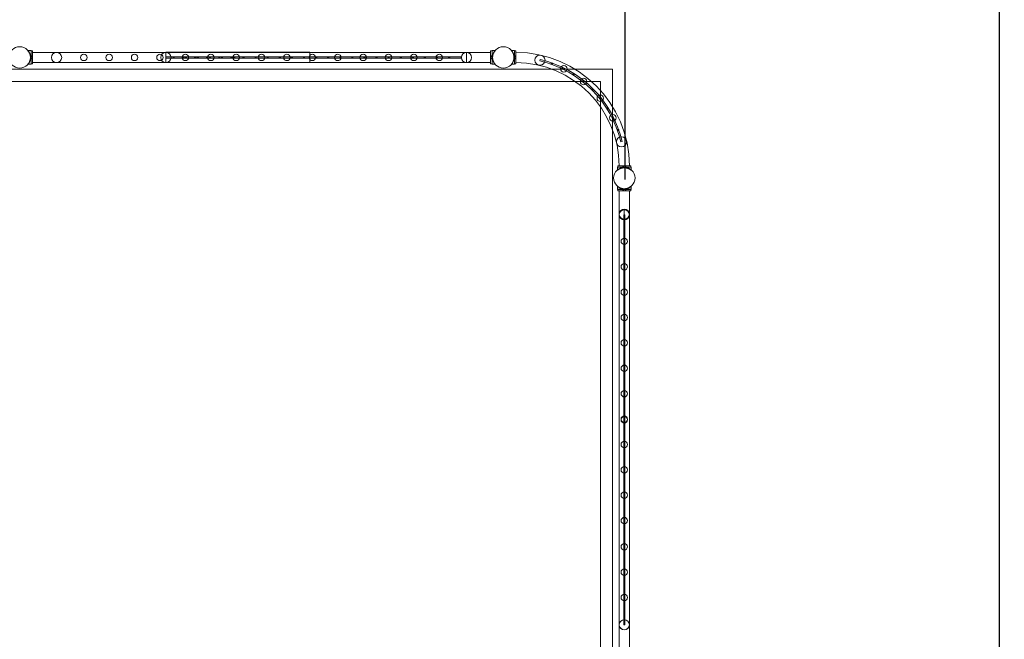
# Model space of a CAD drawing. Units: millimetres. Extents: x -6019 to 33114, y -22 to 25988.
# Drawn here: x 29043 to 33114, y 18926 to 21488 of the extents above; entities that cross this region are included whole.
import ezdxf

# ---------------------------------------------------------------- set-up
doc = ezdxf.new("R2010")
doc.units = ezdxf.units.MM
doc.header["$LTSCALE"] = 700
doc.layers.add('DIM', color=7, linetype='Continuous')
doc.styles.add('Romand', font='romand.shx')
doc.dimstyles.new('HAGS MONT-DIM INCH', dxfattribs={"dimtxt": 100, "dimasz": 40, "dimexe": 20, "dimexo": 0.0625, "dimgap": 0.09, "dimtad": 0, "dimtih": 1, "dimtoh": 1, "dimdec": 4, "dimlfac": 0.03937, "dimzin": 0, "dimdsep": 46, "dimlunit": 4, "dimtxsty": 'Romand', "dimblk": 'OBLIQUE', "dimcen": 0.09, "dimdle": 20, "dimclrd": 2, "dimclre": 2, "dimadec": 0, "dimazin": 0, "dimtfac": 1, "dimtdec": 4, "dimtofl": 0, "dimtmove": 0, "dimatfit": 3, "dimldrblk": 'OBLIQUE', "dimfxl": 1, "dimtolj": 1, "dimtzin": 0, "dimarcsym": 0})

# ---------------------------------------------------------------- blocks, each defined once
blk = doc.blocks.new('8019761')
at = {"color": 0, "linetype": 'Continuous', "lineweight": 0}
for p, q in [((285.3, 9305.4), (273.1, 9305.4)), ((283.3, 9287.1), (281.9, 9287.1)), ((285.3, 9284.9), (282.4, 9284.9)), ((283.3, 9284.9), (282.4, 9284.9)), ((285.3, 9283.2), (282.6, 9283.2)), ((285.3, 9287.1), (283.3, 9287.1)), ((283.3, 9287.1), (283.3, 9287.1)), ((283.3, 9287.1), (283.3, 9284.8)), ((285.3, 9287.1), (283.3, 9287.1)), ((285.3, 9284.8), (283.3, 9284.8)), ((285.3, 9249.4), (285.3, 9305.4)), ((291.3, 9304.4), (285.3, 9304.4)), ((291.3, 9283.4), (285.3, 9283.4)), ((291.3, 9250.4), (291.3, 9304.4)), ((839.9, 9298.4), (291.3, 9298.4)), ((842.8, 9298.4), (839.9, 9298.4)), ((842.8, 9298.6), (878, 9298.6)), ((842.8, 9279.9), (842.8, 9298.4)), ((1438.6, 9298.4), (842.8, 9298.4)), ((878, 9298.6), (1353.7, 9298.6)), ((1353.7, 9298.6), (1438.6, 9298.6)), ((1438.6, 9256.2), (1438.6, 9298.6)), ((2185.3, 9298.4), (1438.6, 9298.4)), ((2085.8, 9298.4), (2085.8, 9256.4)), ((2185.3, 9250.4), (2185.3, 9304.4)), ((2191.3, 9304.4), (2185.3, 9304.4)), ((2191.3, 9283.4), (2185.3, 9283.4)), ((2191.3, 9249.4), (2191.3, 9305.4)), ((2203.5, 9305.4), (2191.3, 9305.4)), ((2191.3, 9287.1), (2193.3, 9287.1)), ((2193.3, 9287.1), (2191.3, 9287.1)), ((2191.3, 9284.9), (2194.2, 9284.9)), ((2191.3, 9284.8), (2193.3, 9284.8)), ((2191.3, 9283.2), (2194, 9283.2)), ((2193.3, 9287.1), (2193.3, 9287.1)), ((2193.3, 9287.1), (2193.3, 9284.8)), ((2194.7, 9287.1), (2193.3, 9287.1)), ((2194.2, 9284.9), (2193.3, 9284.9)), ((2272.8, 9305.4), (2272, 9305.4)), ((2284.2, 9305.4), (2272.8, 9305.4)), ((2282.2, 9287.1), (2280.8, 9287.1)), ((2284.2, 9284.9), (2281.2, 9284.9)), ((2282.2, 9284.9), (2281.2, 9284.9)), ((2284.2, 9283.2), (2281.5, 9283.2)), ((2284.2, 9287.1), (2282.2, 9287.1)), ((2282.2, 9287.1), (2282.2, 9287.1)), ((2282.2, 9287.1), (2282.2, 9284.8)), ((2284.2, 9287.1), (2282.2, 9287.1)), ((2284.2, 9284.8), (2282.2, 9284.8)), ((2284.2, 9249.4), (2284.2, 9305.4)), ((2284.2, 9304.4), (2290.2, 9304.4)), ((2284.2, 9283.4), (2290.2, 9283.4)), ((2290.2, 9304.4), (2290.2, 9250.4)), ((285.3, 9249.4), (273.1, 9249.4)), ((283.3, 9267.6), (281.9, 9267.6)), ((285.3, 9269.9), (282.4, 9269.9)), ((283.3, 9269.9), (282.4, 9269.9)), ((285.3, 9271.5), (282.6, 9271.5)), ((285.3, 9270), (283.3, 9270)), ((283.3, 9270), (283.3, 9267.7)), ((285.3, 9267.7), (283.3, 9267.7)), ((283.3, 9267.7), (283.3, 9267.6)), ((285.3, 9267.6), (283.3, 9267.6)), ((291.3, 9280.4), (285.3, 9280.4)), ((291.3, 9274.4), (285.3, 9274.4)), ((291.3, 9271.4), (285.3, 9271.4)), ((291.3, 9250.4), (285.3, 9250.4)), ((839.9, 9256.4), (291.3, 9256.4)), ((842.8, 9256.4), (839.9, 9256.4)), ((842.8, 9274.9), (842.8, 9279.9)), ((842.8, 9279.9), (874.9, 9279.9)), ((842.8, 9256.4), (842.8, 9274.9)), ((842.8, 9274.9), (874.9, 9274.9)), ((1438.6, 9256.4), (842.8, 9256.4)), ((878, 9256.2), (842.8, 9256.2)), ((874.9, 9279.9), (924.9, 9279.9)), ((874.9, 9274.9), (924.9, 9274.9)), ((878, 9256.2), (1353.7, 9256.2)), ((924.9, 9279.9), (974.9, 9279.9)), ((924.9, 9274.9), (974.9, 9274.9)), ((974.9, 9279.9), (1024.9, 9279.9)), ((974.9, 9274.9), (1024.9, 9274.9)), ((1024.9, 9279.9), (1074.9, 9279.9)), ((1024.9, 9274.9), (1074.9, 9274.9)), ((1074.9, 9279.9), (1124.9, 9279.9)), ((1074.9, 9274.9), (1124.9, 9274.9)), ((1124.9, 9279.9), (1216.3, 9279.9)), ((1124.9, 9274.9), (1216.3, 9274.9)), ((1216.3, 9279.9), (1263.8, 9279.9)), ((1216.3, 9274.9), (1263.8, 9274.9)), ((1216.4, 9277), (1216.4, 9277.8)), ((1216.4, 9274.9), (1216.4, 9277)), ((1263.8, 9274.9), (1263.8, 9279.9)), ((1263.8, 9279.9), (1313.8, 9279.9)), ((1263.8, 9274.9), (1313.8, 9274.9)), ((1313.8, 9274.9), (1313.8, 9279.9)), ((1313.8, 9279.9), (1363.8, 9279.9)), ((1313.8, 9274.9), (1363.8, 9274.9)), ((1438.6, 9256.2), (1353.7, 9256.2)), ((1363.8, 9274.9), (1363.8, 9279.9)), ((1363.8, 9279.9), (2063.8, 9279.9)), ((1363.8, 9274.9), (2063.8, 9274.9)), ((2185.3, 9256.4), (1438.6, 9256.4)), ((2063.8, 9274.9), (2063.8, 9279.9)), ((2191.3, 9280.4), (2185.3, 9280.4)), ((2191.3, 9274.4), (2185.3, 9274.4)), ((2191.3, 9271.4), (2185.3, 9271.4)), ((2191.3, 9250.4), (2185.3, 9250.4)), ((2191.3, 9271.5), (2194, 9271.5)), ((2191.3, 9270), (2193.3, 9270)), ((2191.3, 9269.9), (2194.2, 9269.9)), ((2191.3, 9267.7), (2193.3, 9267.7)), ((2193.3, 9267.6), (2191.3, 9267.6)), ((2203.5, 9249.4), (2191.3, 9249.4)), ((2193.3, 9270), (2193.3, 9267.7)), ((2194.2, 9269.9), (2193.3, 9269.9)), ((2193.3, 9267.7), (2193.3, 9267.6)), ((2194.7, 9267.6), (2193.3, 9267.6)), ((2272.8, 9249.4), (2272, 9249.4)), ((2284.2, 9249.4), (2272.8, 9249.4)), ((2282.2, 9267.6), (2280.8, 9267.6)), ((2284.2, 9269.9), (2281.2, 9269.9)), ((2282.2, 9269.9), (2281.2, 9269.9)), ((2284.2, 9271.5), (2281.5, 9271.5)), ((2284.2, 9270), (2282.2, 9270)), ((2282.2, 9270), (2282.2, 9267.7)), ((2284.2, 9267.7), (2282.2, 9267.7)), ((2282.2, 9267.7), (2282.2, 9267.6)), ((2284.2, 9267.6), (2282.2, 9267.6)), ((2284.2, 9280.4), (2290.2, 9280.4)), ((2284.2, 9274.4), (2290.2, 9274.4)), ((2284.2, 9271.4), (2290.2, 9271.4)), ((2284.2, 9250.4), (2290.2, 9250.4)), ((2388.8, 9262.8), (2390.2, 9268.7)), ((-26962.1, 9228.2), (2440.1, 9228.2)), ((2440.1, 9228.2), (2535.5, 9228.2)), ((2535.5, 9228.2), (2689.5, 9228.2)), ((2689.5, 9228.2), (2689.5, 9074.1)), ((-12235.3, 9178.2), (2534.4, 9178.2)), ((2534.4, 9178.2), (2602.4, 9178.2)), ((2602.4, 9178.2), (2639.5, 9178.2)), ((2639.5, 9178.2), (2639.5, 9141.2)), ((2639.5, 9141.2), (2639.5, 9073)), ((2639.5, 9073), (2639.5, 808.6)), ((2689.5, 9074.1), (2689.5, 8978.3)), ((2689.5, 8978.3), (2689.5, 785.5)), ((2729.6, 8929.3), (2723.7, 8927.9)), ((2766.3, 8823.3), (2710.3, 8823.3)), ((2710.3, 8823.3), (2710.3, 8813.4)), ((2710.3, 8813.4), (2710.3, 8811)), ((2765.3, 8829.3), (2711.3, 8829.3)), ((2711.3, 8829.3), (2711.3, 8823.3)), ((2728.6, 8823.3), (2728.6, 8821.3)), ((2728.6, 8823.3), (2728.6, 8821.3)), ((2728.6, 8821.3), (2728.6, 8821.3)), ((2728.6, 8821.3), (2730.9, 8821.3)), ((2728.6, 8821.3), (2728.6, 8819.9)), ((2730.8, 8823.3), (2730.8, 8820.3)), ((2730.8, 8821.3), (2730.8, 8820.3)), ((2730.9, 8823.3), (2730.9, 8821.3)), ((2732.3, 8829.3), (2732.3, 8823.3)), ((2732.5, 8823.3), (2732.5, 8820.6)), ((2735.3, 8829.3), (2735.3, 8823.3)), ((2741.3, 8829.3), (2741.3, 8823.3)), ((2744.2, 8823.3), (2744.2, 8820.6)), ((2744.3, 8829.3), (2744.3, 8823.3)), ((2745.8, 8823.3), (2745.8, 8820.3)), ((2745.8, 8823.3), (2745.8, 8821.3)), ((2745.8, 8821.3), (2748, 8821.3)), ((2745.8, 8821.3), (2745.8, 8820.3)), ((2748, 8823.3), (2748, 8821.3)), ((2748, 8821.3), (2748.1, 8821.3)), ((2748.1, 8823.3), (2748.1, 8821.3)), ((2748.1, 8821.3), (2748.1, 8819.9)), ((2765.3, 8829.3), (2765.3, 8823.3)), ((2766.3, 8823.3), (2766.3, 8813.3)), ((2766.3, 8813.3), (2766.3, 8811)), ((2710.3, 8744.2), (2710.3, 8744)), ((2710.3, 8744), (2710.3, 8731.7)), ((2766.3, 8732), (2710.3, 8732)), ((2766.3, 8731.7), (2710.3, 8731.7)), ((2711.3, 8731.7), (2711.3, 8732)), ((2711.3, 8725.7), (2711.3, 8731.7)), ((2711.3, 8726), (2765.3, 8726)), ((2711.3, 8725.7), (2765.3, 8725.7)), ((2717.3, 8725.7), (2717.3, 8726)), ((2717.3, 6831.7), (2717.3, 8725.7)), ((2728.6, 8735.4), (2728.6, 8735.1)), ((2728.6, 8735.1), (2728.6, 8733.7)), ((2728.6, 8733.7), (2728.6, 8734)), ((2728.6, 8734), (2728.6, 8734)), ((2728.6, 8734), (2730.9, 8734)), ((2728.6, 8731.7), (2728.6, 8733.7)), ((2728.6, 8733.7), (2728.6, 8733.7)), ((2728.6, 8733.7), (2730.9, 8733.7)), ((2728.6, 8733.7), (2728.6, 8731.7)), ((2730.8, 8734.7), (2730.8, 8734.9)), ((2730.8, 8734.9), (2730.8, 8734.7)), ((2730.8, 8731.7), (2730.8, 8734.7)), ((2730.8, 8734.7), (2730.8, 8733.7)), ((2730.9, 8733.7), (2730.9, 8734)), ((2730.9, 8731.7), (2730.9, 8733.7)), ((2732.3, 8731.7), (2732.3, 8732)), ((2732.3, 8725.7), (2732.3, 8731.7)), ((2732.5, 8734.4), (2732.5, 8734.7)), ((2732.5, 8731.7), (2732.5, 8734.4)), ((2735.3, 8731.7), (2735.3, 8732)), ((2735.3, 8725.7), (2735.3, 8731.7)), ((2741.3, 8731.7), (2741.3, 8732)), ((2741.3, 8725.7), (2741.3, 8731.7)), ((2744.2, 8734.4), (2744.2, 8734.7)), ((2744.2, 8731.7), (2744.2, 8734.4)), ((2744.3, 8731.7), (2744.3, 8732)), ((2744.3, 8725.7), (2744.3, 8731.7)), ((2745.8, 8734.7), (2745.8, 8734.9)), ((2745.8, 8734.9), (2745.8, 8734.7)), ((2745.8, 8731.7), (2745.8, 8734.7)), ((2745.8, 8734.7), (2745.8, 8733.7)), ((2745.8, 8733.7), (2745.8, 8734)), ((2745.8, 8734), (2748, 8734)), ((2745.8, 8731.7), (2745.8, 8733.7)), ((2745.8, 8733.7), (2748, 8733.7)), ((2748, 8733.7), (2748, 8734)), ((2748, 8734), (2748.1, 8734)), ((2748, 8731.7), (2748, 8733.7)), ((2748, 8733.7), (2748.1, 8733.7)), ((2748.1, 8735.4), (2748.1, 8735.1)), ((2748.1, 8735.1), (2748.1, 8733.7)), ((2748.1, 8733.7), (2748.1, 8731.7)), ((2759.3, 8725.7), (2759.3, 8726)), ((2759.3, 6831.7), (2759.3, 8725.7)), ((2765.3, 8731.7), (2765.3, 8732)), ((2765.3, 8725.7), (2765.3, 8731.7)), ((2766.3, 8744.2), (2766.3, 8744)), ((2766.3, 8744), (2766.3, 8731.7)), ((2738.3, 8605.2), (2738.3, 8647.2)), ((2738.3, 8647.2), (2738.3, 8605.2)), ((2740.8, 8626.6), (2735.8, 8626.6)), ((2735.8, 7779.1), (2735.8, 8626.6)), ((2740.8, 7779.1), (2740.8, 8626.6)), ((2735.8, 6930.9), (2735.8, 7778.4)), ((2738.3, 7765.3), (2738.3, 7792.2)), ((2738.3, 7792.2), (2738.3, 7765.3)), ((2740.8, 6930.9), (2740.8, 7778.4)), ((2740.8, 6930.9), (2735.8, 6930.9))]:
    blk.add_line(p, q, dxfattribs=at)
for centre, radius in [((238.3, 9277.4), 44.4), ((390.8, 9277.4), 21), ((503.3, 9277.4), 13.4), ((608.3, 9277.4), 13.4), ((713.3, 9277.4), 13.4), ((818.3, 9277.4), 13.4), ((923.3, 9277.4), 13.4), ((1028.3, 9277.4), 13.4), ((1133.3, 9277.4), 13.4), ((1238.3, 9277.4), 13.4), ((1343.3, 9277.4), 13.4), ((1448.3, 9277.4), 13.4), ((1553.3, 9277.4), 13.4), ((1658.3, 9277.4), 13.4), ((1763.3, 9277.4), 13.4), ((1868.3, 9277.4), 13.4), ((1973.3, 9277.4), 13.4), ((2085.8, 9277.4), 21), ((2238.3, 9277.4), 44.4), ((2389.5, 9265.7), 21), ((874.9, 9277.4), 2.5), ((913.8, 9277.4), 2.5), ((924.9, 9277.4), 2.5), ((963.8, 9277.4), 2.5), ((974.9, 9277.4), 2.5), ((1013.8, 9277.4), 2.5), ((1024.9, 9277.4), 2.5), ((1063.8, 9277.4), 2.5), ((1074.9, 9277.4), 2.5), ((1113.8, 9277.4), 2.5), ((1124.9, 9277.4), 2.5), ((1163.8, 9277.4), 2.5), ((1213.8, 9277.4), 2.5), ((1263.8, 9277.4), 2.5), ((1313.8, 9277.4), 2.5), ((1363.8, 9277.4), 2.5), ((1413.8, 9277.4), 2.5), ((1463.8, 9277.4), 2.5), ((1513.8, 9277.4), 2.5), ((1563.8, 9277.4), 2.5), ((1613.8, 9277.4), 2.5), ((1663.8, 9277.4), 2.5), ((1713.8, 9277.4), 2.5), ((1763.8, 9277.4), 2.5), ((1813.8, 9277.4), 2.5), ((1863.8, 9277.4), 2.5), ((1913.8, 9277.4), 2.5), ((1963.8, 9277.4), 2.5), ((2013.8, 9277.4), 2.5), ((2438.5, 9251.4), 3), ((2488.3, 9230.2), 13.4), ((2484.6, 9232.1), 3), ((2528.3, 9207.7), 3), ((2570, 9177.9), 13.4), ((2569, 9178.7), 3), ((2606.3, 9145.4), 3), ((2638.9, 9109.1), 13.4), ((2639.4, 9108), 3), ((2668.6, 9067.4), 3), ((2691.1, 9027.4), 13.4), ((2693, 9023.7), 3), ((2712.3, 8977.6), 3), ((2726.6, 8928.6), 21), ((2738.3, 8778.8), 44.4), ((2738.3, 8629.3), 21), ((2738.3, 8576.6), 2.5), ((2738.3, 8516.8), 13.4), ((2738.3, 8526.6), 2.5), ((2738.3, 8476.6), 2.5), ((2738.3, 8426.6), 2.5), ((2738.3, 8411.8), 13.4), ((2738.3, 8376.6), 2.5), ((2738.3, 8306.8), 13.4), ((2738.3, 8326.6), 2.5), ((2738.3, 8276.6), 2.5), ((2738.3, 8226.6), 2.5), ((2738.3, 8201.8), 13.4), ((2738.3, 8176.6), 2.5), ((2738.3, 8096.8), 13.4), ((2738.3, 8126.6), 2.5), ((2738.3, 8076.6), 2.5), ((2738.3, 8026.6), 2.5), ((2738.3, 7991.8), 13.4), ((2738.3, 7976.6), 2.5), ((2738.3, 7886.8), 13.4), ((2738.3, 7926.6), 2.5), ((2738.3, 7876.6), 2.5), ((2738.3, 7826.6), 2.5), ((2738.3, 7781.8), 13.4), ((2738.3, 7730.9), 2.5), ((2738.3, 7676.8), 13.4), ((2738.3, 7680.9), 2.5), ((2738.3, 7630.9), 2.5), ((2738.3, 7571.8), 13.4), ((2738.3, 7580.9), 2.5), ((2738.3, 7530.9), 2.5), ((2738.3, 7466.8), 13.4), ((2738.3, 7480.9), 2.5), ((2738.3, 7430.9), 2.5), ((2738.3, 7361.8), 13.4), ((2738.3, 7380.9), 2.5), ((2738.3, 7330.9), 2.5), ((2738.3, 7254), 13.4), ((2738.3, 7280.9), 2.5), ((2738.3, 7230.9), 2.5), ((2738.3, 7180.9), 2.5), ((2738.3, 7149), 13.4), ((2738.3, 7130.9), 2.5), ((2738.3, 7044), 13.4), ((2738.3, 7080.9), 2.5), ((2738.3, 7030.9), 2.5), ((2738.3, 6980.9), 2.5), ((2738.3, 6931.5), 21), ((2738.3, 6931.2), 21)]:
    blk.add_circle(centre, radius, dxfattribs=at)
for centre, radius, start, end in [((842.8, 9277.4), 21.2, 90, 270), ((842.8, 9277.4), 21.2, 270, 90), ((2287.6, 8826.7), 471.9, 0.3173, 89.6827), ((2287.6, 8826.7), 429.6, 0.3486, 89.6514), ((2287.6, 8826.7), 447.8, 13.0696, 76.9304), ((2287.6, 8826.7), 453.8, 13.0696, 76.9304), ((2738.3, 8626.2), 21, 90, 270), ((2738.3, 8626.2), 21, 270, 90), ((2738.3, 7778.7), 13.4, 90, 270), ((2738.3, 7778.7), 13.4, 270, 90)]:
    blk.add_arc(centre, radius, start, end, dxfattribs=at)
for centre, major_axis in [((1216.3, 9277.4), (0, 2.5)), ((2738.3, 7779.1), (-2.5, 0)), ((2738.3, 7779.1), (-2.5, 0)), ((2738.3, 7779.1), (-2.5, 0)), ((2738.3, 7779.1), (-2.5, 0)), ((2738.3, 7779.1), (-2.5, 0)), ((2738.3, 7779.1), (-2.5, 0)), ((2738.3, 7779.1), (-2.5, 0)), ((2738.3, 7779.1), (-2.5, 0)), ((2738.3, 7779.1), (-2.5, 0)), ((2738.3, 7779.1), (-2.5, 0)), ((2738.3, 7779.1), (-2.5, 0)), ((2738.3, 7779.1), (-2.5, 0)), ((2738.3, 7779.1), (-2.5, 0)), ((2738.3, 7778.4), (-2.5, 0)), ((2738.3, 7778.4), (-2.5, 0)), ((2738.3, 7778.4), (-2.5, 0)), ((2738.3, 7778.4), (-2.5, 0)), ((2738.3, 7778.4), (-2.5, 0)), ((2738.3, 7778.4), (-2.5, 0)), ((2738.3, 7778.4), (-2.5, 0)), ((2738.3, 7778.4), (-2.5, 0)), ((2738.3, 7778.4), (-2.5, 0)), ((2738.3, 7778.4), (-2.5, 0)), ((2738.3, 7778.4), (-2.5, 0)), ((2738.3, 7778.4), (-2.5, 0)), ((2738.3, 7778.4), (-2.5, 0))]:
    blk.add_ellipse(centre, major_axis=major_axis, ratio=0.000068, dxfattribs=at)
blk.add_ellipse((1216.4, 9277.4), major_axis=(0, 2.5), ratio=0.000068, start_param=1.724846, end_param=4.866438, dxfattribs=at)
for points in [[(273.1, 9305.4), (273.1, 9305.4), (273.1, 9305.4), (273.3, 9305.2), (273.4, 9305), (273.7, 9304.7), (273.8, 9304.4), (274.3, 9303.9), (274.5, 9303.6), (275.3, 9302.5), (275.9, 9301.6), (276.8, 9300.1), (277.1, 9299.5), (277.7, 9298.4), (278.1, 9297.8), (278.7, 9296.6), (279, 9295.9), (279.6, 9294.6), (279.9, 9293.9), (280.4, 9292.4), (280.7, 9291.6), (281.2, 9290), (281.4, 9289.1), (281.9, 9287.4), (282.1, 9286.5), (282.4, 9284.7), (282.6, 9283.8), (282.8, 9282), (282.9, 9281.1), (283, 9279.2), (283, 9278.3), (283, 9276.5), (283, 9275.6), (282.9, 9273.7), (282.8, 9272.8), (282.6, 9271), (282.4, 9270.1), (282.1, 9268.3), (281.9, 9267.4), (281.4, 9265.7), (281.2, 9264.8), (280.7, 9263.2), (280.4, 9262.4), (279.9, 9260.9), (279.6, 9260.2), (279, 9258.8), (278.7, 9258.2), (278.1, 9257), (277.7, 9256.4), (277.1, 9255.3), (276.8, 9254.7), (275.9, 9253.2), (275.3, 9252.3), (274.5, 9251.2), (274.3, 9250.9), (273.8, 9250.4), (273.7, 9250.1), (273.4, 9249.8), (273.3, 9249.6), (273.1, 9249.4), (273.1, 9249.4), (273.1, 9249.4)], [(2203.5, 9305.4), (2203.5, 9305.4), (2203.5, 9305.4), (2203.4, 9305.2), (2203.2, 9305), (2203, 9304.7), (2202.8, 9304.4), (2202.4, 9303.9), (2202.1, 9303.6), (2201.4, 9302.5), (2200.8, 9301.6), (2199.8, 9300.1), (2199.5, 9299.5), (2198.9, 9298.4), (2198.6, 9297.8), (2198, 9296.6), (2197.7, 9295.9), (2197.1, 9294.6), (2196.8, 9293.9), (2196.2, 9292.4), (2195.9, 9291.6), (2195.4, 9290), (2195.2, 9289.1), (2194.7, 9287.4), (2194.5, 9286.5), (2194.2, 9284.7), (2194.1, 9283.8), (2193.8, 9282), (2193.8, 9281.1), (2193.6, 9279.2), (2193.6, 9278.3), (2193.6, 9276.5), (2193.6, 9275.6), (2193.8, 9273.7), (2193.8, 9272.8), (2194.1, 9271), (2194.2, 9270.1), (2194.5, 9268.3), (2194.7, 9267.4), (2195.2, 9265.7), (2195.4, 9264.8), (2195.9, 9263.2), (2196.2, 9262.4), (2196.8, 9260.9), (2197.1, 9260.2), (2197.7, 9258.8), (2198, 9258.2), (2198.6, 9257), (2198.9, 9256.4), (2199.5, 9255.3), (2199.8, 9254.7), (2200.8, 9253.2), (2201.4, 9252.3), (2202.1, 9251.2), (2202.4, 9250.9), (2202.8, 9250.4), (2203, 9250.1), (2203.2, 9249.8), (2203.4, 9249.6), (2203.5, 9249.4), (2203.5, 9249.4), (2203.5, 9249.4)], [(2272, 9305.4), (2272, 9305.4), (2272, 9305.4), (2272.1, 9305.2), (2272.2, 9305), (2272.5, 9304.7), (2272.7, 9304.4), (2273.1, 9303.9), (2273.4, 9303.6), (2274.1, 9302.5), (2274.7, 9301.6), (2275.7, 9300.1), (2276, 9299.5), (2276.6, 9298.4), (2276.9, 9297.8), (2277.5, 9296.6), (2277.8, 9295.9), (2278.4, 9294.6), (2278.7, 9293.9), (2279.3, 9292.4), (2279.6, 9291.6), (2280.1, 9290), (2280.3, 9289.1), (2280.7, 9287.4), (2280.9, 9286.5), (2281.3, 9284.7), (2281.4, 9283.8), (2281.7, 9282), (2281.7, 9281.1), (2281.9, 9279.2), (2281.9, 9278.3), (2281.9, 9276.5), (2281.9, 9275.6), (2281.7, 9273.7), (2281.7, 9272.8), (2281.4, 9271), (2281.3, 9270.1), (2280.9, 9268.3), (2280.7, 9267.4), (2280.3, 9265.7), (2280.1, 9264.8), (2279.6, 9263.2), (2279.3, 9262.4), (2278.7, 9260.9), (2278.4, 9260.2), (2277.8, 9258.8), (2277.5, 9258.2), (2276.9, 9257), (2276.6, 9256.4), (2276, 9255.3), (2275.7, 9254.7), (2274.7, 9253.2), (2274.1, 9252.3), (2273.4, 9251.2), (2273.1, 9250.9), (2272.7, 9250.4), (2272.5, 9250.1), (2272.2, 9249.8), (2272.1, 9249.6), (2272, 9249.4), (2272, 9249.4), (2272, 9249.4)], [(2710.3, 8811), (2710.3, 8811), (2710.4, 8811.1), (2710.5, 8811.2), (2710.7, 8811.3), (2711.1, 8811.6), (2711.3, 8811.8), (2711.8, 8812.2), (2712.2, 8812.5), (2713.2, 8813.2), (2714.1, 8813.8), (2715.6, 8814.8), (2716.2, 8815.1), (2717.3, 8815.7), (2717.9, 8816), (2719.1, 8816.6), (2719.8, 8816.9), (2721.1, 8817.5), (2721.9, 8817.8), (2723.4, 8818.4), (2724.1, 8818.7), (2725.8, 8819.2), (2726.6, 8819.4), (2728.3, 8819.8), (2729.2, 8820), (2731, 8820.4), (2731.9, 8820.5), (2733.7, 8820.7), (2734.7, 8820.8), (2736.5, 8820.9), (2737.4, 8821), (2739.2, 8821), (2740.1, 8820.9), (2742, 8820.8), (2742.9, 8820.7), (2744.7, 8820.5), (2745.7, 8820.4), (2747.4, 8820), (2748.3, 8819.8), (2750, 8819.4), (2750.9, 8819.2), (2752.5, 8818.7), (2753.3, 8818.4), (2754.8, 8817.8), (2755.5, 8817.5), (2756.9, 8816.9), (2757.5, 8816.6), (2758.7, 8816), (2759.3, 8815.7), (2760.5, 8815.1), (2761, 8814.8), (2762.5, 8813.8), (2763.4, 8813.2), (2764.5, 8812.5), (2764.8, 8812.2), (2765.4, 8811.8), (2765.6, 8811.6), (2766, 8811.3), (2766.1, 8811.2), (2766.3, 8811.1), (2766.3, 8811), (2766.3, 8811)], [(2710.3, 8744.2), (2710.3, 8744.2), (2710.4, 8744.2), (2710.5, 8744), (2710.7, 8743.9), (2711.1, 8743.6), (2711.3, 8743.4), (2711.8, 8743), (2712.2, 8742.8), (2713.2, 8742), (2714.1, 8741.4), (2715.6, 8740.5), (2716.2, 8740.2), (2717.3, 8739.5), (2717.9, 8739.2), (2719.1, 8738.6), (2719.8, 8738.3), (2721.1, 8737.7), (2721.9, 8737.4), (2723.4, 8736.9), (2724.1, 8736.6), (2725.8, 8736.1), (2726.6, 8735.8), (2728.3, 8735.4), (2729.2, 8735.2), (2731, 8734.9), (2731.9, 8734.7), (2733.7, 8734.5), (2734.7, 8734.4), (2736.5, 8734.3), (2737.4, 8734.3), (2739.2, 8734.3), (2740.1, 8734.3), (2742, 8734.4), (2742.9, 8734.5), (2744.7, 8734.7), (2745.7, 8734.9), (2747.4, 8735.2), (2748.3, 8735.4), (2750, 8735.8), (2750.9, 8736.1), (2752.5, 8736.6), (2753.3, 8736.9), (2754.8, 8737.4), (2755.5, 8737.7), (2756.9, 8738.3), (2757.5, 8738.6), (2758.7, 8739.2), (2759.3, 8739.5), (2760.5, 8740.2), (2761, 8740.5), (2762.5, 8741.4), (2763.4, 8742), (2764.5, 8742.8), (2764.8, 8743), (2765.4, 8743.4), (2765.6, 8743.6), (2766, 8743.9), (2766.1, 8744), (2766.3, 8744.2), (2766.3, 8744.2), (2766.3, 8744.2)], [(2710.3, 8744), (2710.3, 8744), (2710.4, 8743.9), (2710.5, 8743.8), (2710.7, 8743.7), (2711.1, 8743.4), (2711.3, 8743.2), (2711.8, 8742.8), (2712.2, 8742.6), (2713.2, 8741.8), (2714.1, 8741.2), (2715.6, 8740.3), (2716.2, 8739.9), (2717.3, 8739.3), (2717.9, 8739), (2719.1, 8738.4), (2719.8, 8738.1), (2721.1, 8737.5), (2721.9, 8737.2), (2723.4, 8736.6), (2724.1, 8736.4), (2725.8, 8735.8), (2726.6, 8735.6), (2728.3, 8735.2), (2729.2, 8735), (2731, 8734.6), (2731.9, 8734.5), (2733.7, 8734.3), (2734.7, 8734.2), (2736.5, 8734.1), (2737.4, 8734), (2739.2, 8734), (2740.1, 8734.1), (2742, 8734.2), (2742.9, 8734.3), (2744.7, 8734.5), (2745.7, 8734.6), (2747.4, 8735), (2748.3, 8735.2), (2750, 8735.6), (2750.9, 8735.8), (2752.5, 8736.4), (2753.3, 8736.6), (2754.8, 8737.2), (2755.5, 8737.5), (2756.9, 8738.1), (2757.5, 8738.4), (2758.7, 8739), (2759.3, 8739.3), (2760.5, 8739.9), (2761, 8740.3), (2762.5, 8741.2), (2763.4, 8741.8), (2764.5, 8742.6), (2764.8, 8742.8), (2765.4, 8743.2), (2765.6, 8743.4), (2766, 8743.7), (2766.1, 8743.8), (2766.3, 8743.9), (2766.3, 8744), (2766.3, 8744)]]:
    blk.add_open_spline(points, degree=3, knots=[0, 0, 0, 0, 2.742527, 2.742527, 5.485053, 5.485053, 8.22758, 8.22758, 10.970107, 10.970107, 16.45516, 16.45516, 19.197686, 19.197686, 21.940213, 21.940213, 24.660194, 24.660194, 27.380174, 27.380174, 30.100155, 30.100155, 32.820135, 32.820135, 35.540116, 35.540116, 38.260096, 38.260096, 40.980077, 40.980077, 43.700057, 43.700057, 46.420038, 46.420038, 49.140018, 49.140018, 51.859999, 51.859999, 54.579979, 54.579979, 57.29996, 57.29996, 60.01994, 60.01994, 62.739921, 62.739921, 65.459901, 65.459901, 68.202428, 68.202428, 70.944955, 70.944955, 76.430008, 76.430008, 79.172535, 79.172535, 81.915061, 81.915061, 84.657588, 84.657588, 87.400114, 87.400114, 87.400114, 87.400114], dxfattribs=at)
blk = doc.blocks.new('_Oblique')
at = {"color": 0, "linetype": 'ByBlock', "lineweight": -2}
blk.add_line((-0.5, -0.5), (0.5, 0.5), dxfattribs=at)
blk = doc.blocks.new('*D10')
at = {"layer": 'Defpoints', "color": 0, "transparency": 16777216}
for p in [(33094.2, 25687.6), (-5.4, 11354.3), (33094.2, 11354.3)]:
    blk.add_point(p, dxfattribs=at)
at = {"layer": 'DIM', "color": 2, "lineweight": -2, "transparency": 16777216}
for p, q in [((-5.4, 11354.3), (-5.4, 25707.6)), ((33094.2, 11354.3), (33094.2, 25707.6)), ((-25.4, 25687.6), (15705, 25687.6)), ((33114.2, 25687.6), (17383.8, 25687.6))]:
    blk.add_line(p, q, dxfattribs=at)
at = {"layer": 'DIM', "color": 2, "lineweight": -2, "transparency": 16777216, "xscale": 40, "yscale": 40, "zscale": 40, "rotation": 180}
blk.add_blockref('_Oblique', (-5.4, 25687.6), dxfattribs=at)
at = {"layer": 'DIM', "color": 2, "lineweight": -2, "transparency": 16777216, "xscale": 40, "yscale": 40, "zscale": 40}
blk.add_blockref('_Oblique', (33094.2, 25687.6), dxfattribs=at)
at = {"layer": 'DIM', "color": 0, "transparency": 16777216, "insert": (16544.4, 25687.6), "char_height": 250, "attachment_point": 5, "style": 'Romand'}
blk.add_mtext('\\A1;108\'-7{\\H1.000000x;\\S1/8;}"', dxfattribs=at)
blk = doc.blocks.new('*D11')
at = {"layer": 'Defpoints', "color": 0, "transparency": 16777216}
for p in [(31546.3, 24224.6), (1540.4, 20827.4), (31546.3, 20827.4)]:
    blk.add_point(p, dxfattribs=at)
at = {"layer": 'DIM', "color": 2, "lineweight": -2, "transparency": 16777216}
for p, q in [((1520.4, 24224.6), (15704, 24224.6)), ((1540.4, 20827.5), (1540.4, 24244.6)), ((31566.3, 24224.6), (17382.7, 24224.6)), ((31546.3, 20827.5), (31546.3, 24244.6))]:
    blk.add_line(p, q, dxfattribs=at)
at = {"layer": 'DIM', "color": 2, "lineweight": -2, "transparency": 16777216, "xscale": 40, "yscale": 40, "zscale": 40, "rotation": 180}
blk.add_blockref('_Oblique', (1540.4, 24224.6), dxfattribs=at)
at = {"layer": 'DIM', "color": 2, "lineweight": -2, "transparency": 16777216, "xscale": 40, "yscale": 40, "zscale": 40}
blk.add_blockref('_Oblique', (31546.3, 24224.6), dxfattribs=at)
at = {"layer": 'DIM', "color": 0, "transparency": 16777216, "insert": (16543.4, 24224.6), "char_height": 250, "attachment_point": 5, "style": 'Romand'}
blk.add_mtext('\\A1;98\'-5{\\H1.000000x;\\S5/16;}"', dxfattribs=at)

msp = doc.modelspace()

# ---------------------------------------------------------------- block references
msp.add_blockref('8019761', (28804.71913, 12054.52427))

# ---------------------------------------------------------------- dimensions: what is measured, and where the dimension line sits
at = {"layer": 'DIM'}
for base, p1, p2, picture, middle in [((33094.23521, 25687.57313), (-5.44193, 11354.28454), (33094.23521, 11354.28454), '*D10', (16544.39664, 25687.57313)), ((31546.29299, 24224.57353), (1540.42069, 20827.39761), (31546.29299, 20827.39761), '*D11', (16543.35684, 24224.57353))]:
    dim = msp.add_linear_dim(base=base, p1=p1, p2=p2, dimstyle='HAGS MONT-DIM INCH', override={"dimtxt": 250}, dxfattribs=at)
    dim.commit()
    dim.dimension.update_dxf_attribs({"geometry": picture, "text_midpoint": middle})

doc.saveas('drawing.dxf')
